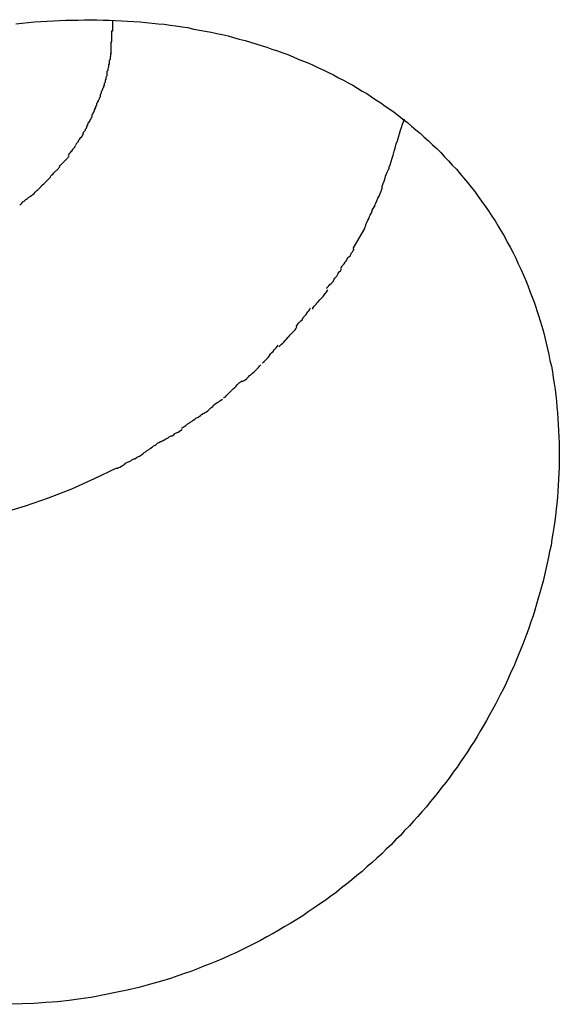
# Model space of a CAD drawing. Extents: x -20.8 to 20.8, y -15.5 to 15.5.
# Drawn here: x 3.1 to 3.3, y 13.1 to 13.3 of the extents above; entities that cross this region are included whole.
import ezdxf

# ---------------------------------------------------------------- set-up
doc = ezdxf.new("R2010")
doc.units = 0
doc.layers.get('0').update_dxf_attribs({"linetype": 'CONTINUOUS'})

msp = doc.modelspace()

# ---------------------------------------------------------------- linework, layer by layer
at = {"color": 0}
for points in [[(3.127, 13.3389), (3.1288, 13.3391), (3.1306, 13.3393), (3.1324, 13.3395), (3.1343, 13.3396), (3.1361, 13.3397), (3.1379, 13.3398), (3.1397, 13.3399), (3.1415, 13.34), (3.1434, 13.34), (3.1451, 13.34), (3.1469, 13.3401), (3.1488, 13.3401), (3.1505, 13.3401), (3.1523, 13.34), (3.1541, 13.34), (3.1559, 13.3399), (3.1577, 13.3398), (3.1594, 13.3397), (3.1612, 13.3396), (3.163, 13.3395), (3.1647, 13.3393), (3.1665, 13.3391), (3.1682, 13.3389), (3.17, 13.3388), (3.1717, 13.3385), (3.1734, 13.3383), (3.1752, 13.338), (3.1768, 13.3378), (3.1785, 13.3374), (3.1802, 13.3371), (3.1819, 13.3368), (3.1836, 13.3365), (3.1852, 13.3361), (3.1868, 13.3358), (3.1885, 13.3354), (3.1901, 13.3349), (3.1917, 13.3345), (3.1934, 13.3341), (3.195, 13.3336), (3.1965, 13.3331), (3.1981, 13.3326), (3.1997, 13.3321), (3.2012, 13.3316), (3.2028, 13.3311), (3.2043, 13.3305), (3.2058, 13.33), (3.2073, 13.3293), (3.2088, 13.3287), (3.2103, 13.3281), (3.2119, 13.3275), (3.2133, 13.3268), (3.2147, 13.3262), (3.2162, 13.3255), (3.2176, 13.3248), (3.219, 13.3241), (3.2205, 13.3233), (3.2219, 13.3226), (3.2233, 13.3218), (3.2246, 13.3211), (3.226, 13.3203), (3.2273, 13.3194), (3.2287, 13.3187), (3.23, 13.3178), (3.2313, 13.3169), (3.2327, 13.316), (3.234, 13.3151), (3.2353, 13.3142), (3.2366, 13.3133), (3.2379, 13.3123), (3.2391, 13.3113), (3.2404, 13.3103), (3.2416, 13.3093), (3.2429, 13.3082), (3.2441, 13.3072), (3.2453, 13.3061), (3.2465, 13.305), (3.2477, 13.3039), (3.2489, 13.3028), (3.2501, 13.3016), (3.2512, 13.3004), (3.2523, 13.2992), (3.2534, 13.298), (3.2546, 13.2968), (3.2557, 13.2955), (3.2567, 13.2943), (3.2578, 13.2929), (3.2589, 13.2916), (3.2599, 13.2903), (3.2609, 13.2889), (3.2619, 13.2875), (3.2629, 13.2861), (3.2639, 13.2847), (3.2649, 13.2832), (3.2658, 13.2818), (3.2667, 13.2803), (3.2676, 13.2788), (3.2685, 13.2773), (3.2693, 13.2757), (3.2702, 13.2742), (3.271, 13.2726), (3.2718, 13.271), (3.2725, 13.2694), (3.2733, 13.2678), (3.274, 13.2661), (3.2747, 13.2646), (3.2753, 13.2631), (3.276, 13.2612), (3.2771, 13.2583), (3.2784, 13.2544)], [(3.155, 13.3399), (3.155, 13.3368)], [(3.1548, 13.3337), (3.1548, 13.3337), (3.1548, 13.3337), (3.1548, 13.334), (3.1548, 13.334), (3.1548, 13.3343), (3.1548, 13.3343), (3.1548, 13.3346), (3.1548, 13.3349), (3.1548, 13.3352), (3.1548, 13.3352), (3.1548, 13.3355), (3.1548, 13.3358), (3.1548, 13.3361), (3.1548, 13.3361), (3.1548, 13.3364), (3.1548, 13.3367), (3.155, 13.337)], [(3.1548, 13.3337), (3.1548, 13.3337), (3.1548, 13.3337), (3.1548, 13.334), (3.1548, 13.334), (3.1548, 13.3343), (3.1548, 13.3343), (3.1548, 13.3346), (3.1548, 13.3349), (3.1548, 13.3352), (3.1548, 13.3352), (3.1548, 13.3355), (3.1548, 13.3358), (3.1548, 13.3361), (3.1548, 13.3361), (3.1548, 13.3364), (3.1548, 13.3367), (3.155, 13.337)], [(3.1546, 13.3304), (3.1546, 13.3304), (3.1546, 13.3304), (3.1546, 13.3306), (3.1546, 13.3307), (3.1546, 13.331), (3.1546, 13.3311), (3.1546, 13.3314), (3.1546, 13.3317), (3.1546, 13.332), (3.1546, 13.332), (3.1546, 13.3323), (3.1546, 13.3326), (3.1546, 13.3329), (3.1546, 13.333), (3.1546, 13.3333), (3.1546, 13.3335), (3.1548, 13.3338)], [(3.1546, 13.3304), (3.1546, 13.3304), (3.1546, 13.3304), (3.1546, 13.3306), (3.1546, 13.3307), (3.1546, 13.331), (3.1546, 13.3311), (3.1546, 13.3314), (3.1546, 13.3317), (3.1546, 13.332), (3.1546, 13.332), (3.1546, 13.3323), (3.1546, 13.3326), (3.1546, 13.3329), (3.1546, 13.333), (3.1546, 13.3333), (3.1546, 13.3335), (3.1548, 13.3338)], [(3.1542, 13.3272), (3.1542, 13.3272), (3.1542, 13.3272), (3.1542, 13.3274), (3.1542, 13.3275), (3.1542, 13.3278), (3.1542, 13.3278), (3.1542, 13.3281), (3.1542, 13.3284), (3.1544, 13.3287), (3.1544, 13.3287), (3.1544, 13.329), (3.1544, 13.3293), (3.1545, 13.3296), (3.1545, 13.3297), (3.1545, 13.33), (3.1545, 13.3302), (3.1547, 13.3305)], [(3.1542, 13.3272), (3.1542, 13.3272), (3.1542, 13.3272), (3.1542, 13.3274), (3.1542, 13.3275), (3.1542, 13.3278), (3.1542, 13.3278), (3.1542, 13.3281), (3.1542, 13.3284), (3.1544, 13.3287), (3.1544, 13.3287), (3.1544, 13.329), (3.1544, 13.3293), (3.1545, 13.3296), (3.1545, 13.3297), (3.1545, 13.33), (3.1545, 13.3302), (3.1547, 13.3305)], [(3.1535, 13.3238), (3.1535, 13.3238), (3.1535, 13.3238), (3.1535, 13.324), (3.1535, 13.3241), (3.1535, 13.3244), (3.1535, 13.3246), (3.1535, 13.3249), (3.1535, 13.3252), (3.1538, 13.3255), (3.1538, 13.3255), (3.1538, 13.3258), (3.1538, 13.3261), (3.154, 13.3264), (3.154, 13.3265), (3.154, 13.3268), (3.154, 13.327), (3.1542, 13.3273)], [(3.1535, 13.3238), (3.1535, 13.3238), (3.1535, 13.3238), (3.1535, 13.324), (3.1535, 13.3241), (3.1535, 13.3244), (3.1535, 13.3246), (3.1535, 13.3249), (3.1535, 13.3252), (3.1538, 13.3255), (3.1538, 13.3255), (3.1538, 13.3258), (3.1538, 13.3261), (3.154, 13.3264), (3.154, 13.3265), (3.154, 13.3268), (3.154, 13.327), (3.1542, 13.3273)], [(3.1525, 13.3205), (3.1525, 13.3205), (3.1525, 13.3205), (3.1525, 13.3207), (3.1525, 13.3208), (3.1527, 13.3211), (3.1527, 13.3211), (3.1527, 13.3214), (3.1527, 13.3217), (3.153, 13.322), (3.153, 13.322), (3.153, 13.3223), (3.153, 13.3226), (3.1532, 13.3229), (3.1532, 13.323), (3.1532, 13.3233), (3.1532, 13.3235), (3.1534, 13.3238)], [(3.1525, 13.3205), (3.1525, 13.3205), (3.1525, 13.3205), (3.1525, 13.3207), (3.1525, 13.3208), (3.1527, 13.3211), (3.1527, 13.3211), (3.1527, 13.3214), (3.1527, 13.3217), (3.153, 13.322), (3.153, 13.322), (3.153, 13.3223), (3.153, 13.3226), (3.1532, 13.3229), (3.1532, 13.323), (3.1532, 13.3233), (3.1532, 13.3235), (3.1534, 13.3238)], [(3.1513, 13.3172), (3.1513, 13.3172), (3.1513, 13.3172), (3.1513, 13.3174), (3.1513, 13.3175), (3.1515, 13.3178), (3.1515, 13.3179), (3.1515, 13.3182), (3.1515, 13.3185), (3.1518, 13.3188), (3.1518, 13.3188), (3.1518, 13.3191), (3.1518, 13.3194), (3.1521, 13.3197), (3.1521, 13.3198), (3.1522, 13.3201), (3.1522, 13.3203), (3.1525, 13.3206)], [(3.1513, 13.3172), (3.1513, 13.3172), (3.1513, 13.3172), (3.1513, 13.3174), (3.1513, 13.3175), (3.1515, 13.3178), (3.1515, 13.3179), (3.1515, 13.3182), (3.1515, 13.3185), (3.1518, 13.3188), (3.1518, 13.3188), (3.1518, 13.3191), (3.1518, 13.3194), (3.1521, 13.3197), (3.1521, 13.3198), (3.1522, 13.3201), (3.1522, 13.3203), (3.1525, 13.3206)], [(3.1498, 13.3136), (3.1498, 13.3136), (3.1498, 13.3136), (3.1498, 13.3139), (3.1498, 13.314), (3.15, 13.3143), (3.15, 13.3144), (3.1502, 13.3147), (3.1502, 13.315), (3.1505, 13.3153), (3.1505, 13.3153), (3.1505, 13.3156), (3.1505, 13.3159), (3.1508, 13.3162), (3.1508, 13.3163), (3.151, 13.3166), (3.151, 13.3168), (3.1513, 13.3171)], [(3.1498, 13.3136), (3.1498, 13.3136), (3.1498, 13.3136), (3.1498, 13.3139), (3.1498, 13.314), (3.15, 13.3143), (3.15, 13.3144), (3.1502, 13.3147), (3.1502, 13.315), (3.1505, 13.3153), (3.1505, 13.3153), (3.1505, 13.3156), (3.1505, 13.3159), (3.1508, 13.3162), (3.1508, 13.3163), (3.151, 13.3166), (3.151, 13.3168), (3.1513, 13.3171)], [(3.1484, 13.3103), (3.1484, 13.3103), (3.1484, 13.3103), (3.1484, 13.3105), (3.1484, 13.3106), (3.1486, 13.3109), (3.1486, 13.3111), (3.1488, 13.3114), (3.1488, 13.3117), (3.1491, 13.312), (3.1491, 13.312), (3.1491, 13.3123), (3.1491, 13.3126), (3.1494, 13.3129), (3.1494, 13.313), (3.1496, 13.3133), (3.1496, 13.3135), (3.1499, 13.3138)], [(3.1484, 13.3103), (3.1484, 13.3103), (3.1484, 13.3103), (3.1484, 13.3105), (3.1484, 13.3106), (3.1486, 13.3109), (3.1486, 13.3111), (3.1488, 13.3114), (3.1488, 13.3117), (3.1491, 13.312), (3.1491, 13.312), (3.1491, 13.3123), (3.1491, 13.3126), (3.1494, 13.3129), (3.1494, 13.313), (3.1496, 13.3133), (3.1496, 13.3135), (3.1499, 13.3138)], [(3.1465, 13.3071), (3.1465, 13.3071), (3.1465, 13.3071), (3.1466, 13.3074), (3.1466, 13.3075), (3.1469, 13.3078), (3.1469, 13.3078), (3.1472, 13.3081), (3.1472, 13.3084), (3.1475, 13.3087), (3.1475, 13.3087), (3.1476, 13.309), (3.1476, 13.3093), (3.1479, 13.3096), (3.1479, 13.3097), (3.148, 13.31), (3.148, 13.3102), (3.1483, 13.3105)], [(3.1465, 13.3071), (3.1465, 13.3071), (3.1465, 13.3071), (3.1466, 13.3074), (3.1466, 13.3075), (3.1469, 13.3078), (3.1469, 13.3078), (3.1472, 13.3081), (3.1472, 13.3084), (3.1475, 13.3087), (3.1475, 13.3087), (3.1476, 13.309), (3.1476, 13.3093), (3.1479, 13.3096), (3.1479, 13.3097), (3.148, 13.31), (3.148, 13.3102), (3.1483, 13.3105)], [(3.2351, 13.2968), (3.2351, 13.2968), (3.2351, 13.2974), (3.2354, 13.2981), (3.2357, 13.299), (3.236, 13.3), (3.2363, 13.3009), (3.2366, 13.302), (3.2369, 13.3029), (3.2372, 13.3041), (3.2375, 13.305), (3.2378, 13.3061), (3.2381, 13.307), (3.2384, 13.3081), (3.2387, 13.3089), (3.239, 13.3098), (3.2393, 13.3105), (3.2396, 13.3114)], [(3.2351, 13.2968), (3.2351, 13.2968), (3.2351, 13.2974), (3.2354, 13.2981), (3.2357, 13.299), (3.236, 13.3), (3.2363, 13.3009), (3.2366, 13.302), (3.2369, 13.3029), (3.2372, 13.3041), (3.2375, 13.305), (3.2378, 13.3061), (3.2381, 13.307), (3.2384, 13.3081), (3.2387, 13.3089), (3.239, 13.3098), (3.2393, 13.3105), (3.2396, 13.3114)], [(3.1445, 13.3039), (3.1445, 13.3039), (3.1445, 13.3039), (3.1446, 13.3042), (3.1446, 13.3042), (3.1449, 13.3045), (3.1449, 13.3045), (3.1452, 13.3048), (3.1452, 13.3051), (3.1455, 13.3054), (3.1455, 13.3054), (3.1457, 13.3057), (3.1457, 13.3059), (3.146, 13.3062), (3.146, 13.3062), (3.1463, 13.3065), (3.1463, 13.3067), (3.1466, 13.307)], [(3.1445, 13.3039), (3.1445, 13.3039), (3.1445, 13.3039), (3.1446, 13.3042), (3.1446, 13.3042), (3.1449, 13.3045), (3.1449, 13.3045), (3.1452, 13.3048), (3.1452, 13.3051), (3.1455, 13.3054), (3.1455, 13.3054), (3.1457, 13.3057), (3.1457, 13.3059), (3.146, 13.3062), (3.146, 13.3062), (3.1463, 13.3065), (3.1463, 13.3067), (3.1466, 13.307)], [(3.1423, 13.3008), (3.1423, 13.3008), (3.1423, 13.3008), (3.1424, 13.3011), (3.1424, 13.3011), (3.1427, 13.3014), (3.1427, 13.3014), (3.143, 13.3017), (3.143, 13.3019), (3.1433, 13.3022), (3.1433, 13.3022), (3.1435, 13.3025), (3.1435, 13.3026), (3.1438, 13.3029), (3.1438, 13.3029), (3.1441, 13.3032), (3.1441, 13.3034), (3.1444, 13.3037)], [(3.1423, 13.3008), (3.1423, 13.3008), (3.1423, 13.3008), (3.1424, 13.3011), (3.1424, 13.3011), (3.1427, 13.3014), (3.1427, 13.3014), (3.143, 13.3017), (3.143, 13.3019), (3.1433, 13.3022), (3.1433, 13.3022), (3.1435, 13.3025), (3.1435, 13.3026), (3.1438, 13.3029), (3.1438, 13.3029), (3.1441, 13.3032), (3.1441, 13.3034), (3.1444, 13.3037)], [(3.1397, 13.2976), (3.1397, 13.2976), (3.1397, 13.2976), (3.1399, 13.2979), (3.1399, 13.2979), (3.1402, 13.2982), (3.1402, 13.2982), (3.1405, 13.2985), (3.1407, 13.2987), (3.141, 13.299), (3.141, 13.299), (3.1413, 13.2993), (3.1415, 13.2995), (3.1418, 13.2998), (3.1418, 13.2998), (3.1421, 13.3001), (3.1422, 13.3003), (3.1425, 13.3006)], [(3.1397, 13.2976), (3.1397, 13.2976), (3.1397, 13.2976), (3.1399, 13.2979), (3.1399, 13.2979), (3.1402, 13.2982), (3.1402, 13.2982), (3.1405, 13.2985), (3.1407, 13.2987), (3.141, 13.299), (3.141, 13.299), (3.1413, 13.2993), (3.1415, 13.2995), (3.1418, 13.2998), (3.1418, 13.2998), (3.1421, 13.3001), (3.1422, 13.3003), (3.1425, 13.3006)], [(3.1371, 13.2947), (3.1371, 13.2947), (3.1371, 13.2947), (3.1372, 13.2949), (3.1372, 13.2949), (3.1375, 13.2952), (3.1375, 13.2952), (3.1378, 13.2955), (3.138, 13.2957), (3.1383, 13.296), (3.1383, 13.296), (3.1386, 13.2963), (3.1388, 13.2964), (3.1391, 13.2967), (3.1391, 13.2967), (3.1394, 13.297), (3.1395, 13.2972), (3.1398, 13.2975)], [(3.1371, 13.2947), (3.1371, 13.2947), (3.1371, 13.2947), (3.1372, 13.2949), (3.1372, 13.2949), (3.1375, 13.2952), (3.1375, 13.2952), (3.1378, 13.2955), (3.138, 13.2957), (3.1383, 13.296), (3.1383, 13.296), (3.1386, 13.2963), (3.1388, 13.2964), (3.1391, 13.2967), (3.1391, 13.2967), (3.1394, 13.297), (3.1395, 13.2972), (3.1398, 13.2975)], [(3.231, 13.2859), (3.231, 13.2859), (3.231, 13.2864), (3.2313, 13.287), (3.2316, 13.2876), (3.2319, 13.2884), (3.2322, 13.289), (3.2325, 13.2898), (3.2328, 13.2904), (3.2331, 13.2913), (3.2331, 13.2919), (3.2334, 13.2927), (3.2337, 13.2933), (3.234, 13.2942), (3.2341, 13.2948), (3.2344, 13.2955), (3.2347, 13.2961), (3.235, 13.2969)], [(3.231, 13.2859), (3.231, 13.2859), (3.231, 13.2864), (3.2313, 13.287), (3.2316, 13.2876), (3.2319, 13.2884), (3.2322, 13.289), (3.2325, 13.2898), (3.2328, 13.2904), (3.2331, 13.2913), (3.2331, 13.2919), (3.2334, 13.2927), (3.2337, 13.2933), (3.234, 13.2942), (3.2341, 13.2948), (3.2344, 13.2955), (3.2347, 13.2961), (3.235, 13.2969)], [(3.1343, 13.2918), (3.1343, 13.2918), (3.1343, 13.2918), (3.1345, 13.292), (3.1345, 13.292), (3.1348, 13.2923), (3.1348, 13.2923), (3.1351, 13.2926), (3.1354, 13.2928), (3.1357, 13.2931), (3.1357, 13.2931), (3.136, 13.2934), (3.1362, 13.2936), (3.1365, 13.2939), (3.1365, 13.2939), (3.1368, 13.2942), (3.1369, 13.2943), (3.1372, 13.2946)], [(3.1343, 13.2918), (3.1343, 13.2918), (3.1343, 13.2918), (3.1345, 13.292), (3.1345, 13.292), (3.1348, 13.2923), (3.1348, 13.2923), (3.1351, 13.2926), (3.1354, 13.2928), (3.1357, 13.2931), (3.1357, 13.2931), (3.136, 13.2934), (3.1362, 13.2936), (3.1365, 13.2939), (3.1365, 13.2939), (3.1368, 13.2942), (3.1369, 13.2943), (3.1372, 13.2946)], [(3.1313, 13.289), (3.1313, 13.289), (3.1313, 13.289), (3.1316, 13.2892), (3.1317, 13.2892), (3.132, 13.2895), (3.132, 13.2895), (3.1323, 13.2898), (3.1326, 13.2901), (3.1329, 13.2904), (3.1329, 13.2904), (3.1332, 13.2907), (3.1335, 13.2909), (3.1338, 13.2912), (3.1338, 13.2912), (3.1341, 13.2915), (3.1342, 13.2916), (3.1345, 13.2919)], [(3.1313, 13.289), (3.1313, 13.289), (3.1313, 13.289), (3.1316, 13.2892), (3.1317, 13.2892), (3.132, 13.2895), (3.132, 13.2895), (3.1323, 13.2898), (3.1326, 13.2901), (3.1329, 13.2904), (3.1329, 13.2904), (3.1332, 13.2907), (3.1335, 13.2909), (3.1338, 13.2912), (3.1338, 13.2912), (3.1341, 13.2915), (3.1342, 13.2916), (3.1345, 13.2919)], [(3.1282, 13.2865), (3.1282, 13.2865), (3.1282, 13.2865), (3.1285, 13.2867), (3.1285, 13.2867), (3.1288, 13.287), (3.1288, 13.287), (3.1291, 13.2873), (3.1294, 13.2875), (3.1297, 13.2878), (3.1297, 13.2878), (3.13, 13.2881), (3.1302, 13.2881), (3.1305, 13.2884), (3.1305, 13.2884), (3.1308, 13.2887), (3.1311, 13.2888), (3.1314, 13.2891)], [(3.1282, 13.2865), (3.1282, 13.2865), (3.1282, 13.2865), (3.1285, 13.2867), (3.1285, 13.2867), (3.1288, 13.287), (3.1288, 13.287), (3.1291, 13.2873), (3.1294, 13.2875), (3.1297, 13.2878), (3.1297, 13.2878), (3.13, 13.2881), (3.1302, 13.2881), (3.1305, 13.2884), (3.1305, 13.2884), (3.1308, 13.2887), (3.1311, 13.2888), (3.1314, 13.2891)], [(3.2279, 13.2791), (3.2279, 13.2791), (3.2279, 13.2793), (3.2281, 13.2796), (3.2281, 13.2799), (3.2284, 13.2805), (3.2284, 13.2808), (3.2287, 13.2814), (3.229, 13.282), (3.2293, 13.2826), (3.2293, 13.2829), (3.2296, 13.2835), (3.2299, 13.284), (3.2302, 13.2846), (3.2302, 13.2849), (3.2305, 13.2854), (3.2307, 13.2857), (3.231, 13.2862)], [(3.2279, 13.2791), (3.2279, 13.2791), (3.2279, 13.2793), (3.2281, 13.2796), (3.2281, 13.2799), (3.2284, 13.2805), (3.2284, 13.2808), (3.2287, 13.2814), (3.229, 13.282), (3.2293, 13.2826), (3.2293, 13.2829), (3.2296, 13.2835), (3.2299, 13.284), (3.2302, 13.2846), (3.2302, 13.2849), (3.2305, 13.2854), (3.2307, 13.2857), (3.231, 13.2862)], [(3.2247, 13.2738), (3.2278, 13.2791)], [(3.2212, 13.268), (3.2212, 13.268), (3.2212, 13.2682), (3.2214, 13.2685), (3.2215, 13.2688), (3.2218, 13.2691), (3.2221, 13.2694), (3.2224, 13.2699), (3.2227, 13.2702), (3.223, 13.2708), (3.2232, 13.2711), (3.2235, 13.2714), (3.2238, 13.2717), (3.2241, 13.2723), (3.2242, 13.2726), (3.2245, 13.2729), (3.2247, 13.2732), (3.225, 13.2737)], [(3.2212, 13.268), (3.2212, 13.268), (3.2212, 13.2682), (3.2214, 13.2685), (3.2215, 13.2688), (3.2218, 13.2691), (3.2221, 13.2694), (3.2224, 13.2699), (3.2227, 13.2702), (3.223, 13.2708), (3.2232, 13.2711), (3.2235, 13.2714), (3.2238, 13.2717), (3.2241, 13.2723), (3.2242, 13.2726), (3.2245, 13.2729), (3.2247, 13.2732), (3.225, 13.2737)], [(3.2171, 13.2622), (3.2171, 13.2622), (3.2171, 13.2624), (3.2174, 13.2627), (3.2177, 13.263), (3.218, 13.2634), (3.2183, 13.2637), (3.2186, 13.264), (3.2189, 13.2643), (3.2192, 13.2649), (3.2194, 13.2652), (3.2197, 13.2655), (3.22, 13.2658), (3.2203, 13.2664), (3.2204, 13.2667), (3.2207, 13.2671), (3.221, 13.2674), (3.2213, 13.2679)], [(3.2171, 13.2622), (3.2171, 13.2622), (3.2171, 13.2624), (3.2174, 13.2627), (3.2177, 13.263), (3.218, 13.2634), (3.2183, 13.2637), (3.2186, 13.264), (3.2189, 13.2643), (3.2192, 13.2649), (3.2194, 13.2652), (3.2197, 13.2655), (3.22, 13.2658), (3.2203, 13.2664), (3.2204, 13.2667), (3.2207, 13.2671), (3.221, 13.2674), (3.2213, 13.2679)], [(3.213, 13.2563), (3.213, 13.2563), (3.213, 13.2565), (3.2132, 13.2568), (3.2134, 13.2571), (3.2137, 13.2574), (3.214, 13.2577), (3.2143, 13.2581), (3.2146, 13.2584), (3.2151, 13.259), (3.2154, 13.2593), (3.2157, 13.2596), (3.216, 13.2599), (3.2164, 13.2605), (3.2166, 13.2608), (3.2169, 13.2611), (3.2171, 13.2614), (3.2174, 13.2619)], [(3.213, 13.2563), (3.213, 13.2563), (3.213, 13.2565), (3.2132, 13.2568), (3.2134, 13.2571), (3.2137, 13.2574), (3.214, 13.2577), (3.2143, 13.2581), (3.2146, 13.2584), (3.2151, 13.259), (3.2154, 13.2593), (3.2157, 13.2596), (3.216, 13.2599), (3.2164, 13.2605), (3.2166, 13.2608), (3.2169, 13.2611), (3.2171, 13.2614), (3.2174, 13.2619)], [(3.2083, 13.2511), (3.2083, 13.2511), (3.2083, 13.2513), (3.2085, 13.2516), (3.2087, 13.2519), (3.209, 13.2523), (3.2093, 13.2526), (3.2096, 13.2529), (3.2099, 13.2532), (3.2102, 13.2538), (3.2105, 13.2541), (3.2108, 13.2544), (3.2111, 13.2547), (3.2114, 13.2552), (3.2116, 13.2555), (3.2119, 13.2558), (3.2121, 13.2561), (3.2124, 13.2566)], [(3.2083, 13.2511), (3.2083, 13.2511), (3.2083, 13.2513), (3.2085, 13.2516), (3.2087, 13.2519), (3.209, 13.2523), (3.2093, 13.2526), (3.2096, 13.2529), (3.2099, 13.2532), (3.2102, 13.2538), (3.2105, 13.2541), (3.2108, 13.2544), (3.2111, 13.2547), (3.2114, 13.2552), (3.2116, 13.2555), (3.2119, 13.2558), (3.2121, 13.2561), (3.2124, 13.2566)], [(3.2784, 13.2544), (3.2789, 13.2529), (3.2793, 13.2513), (3.2798, 13.2497), (3.2802, 13.248), (3.2806, 13.2464), (3.281, 13.2448), (3.2814, 13.2431), (3.2817, 13.2414), (3.2821, 13.2397), (3.2824, 13.2381), (3.2826, 13.2364), (3.2829, 13.2347), (3.2832, 13.233), (3.2834, 13.2313), (3.2836, 13.2296), (3.2837, 13.2279), (3.2839, 13.2262), (3.284, 13.2245), (3.2841, 13.2228), (3.2842, 13.221), (3.2843, 13.2193), (3.2844, 13.2175), (3.2844, 13.2158), (3.2844, 13.214), (3.2844, 13.2123), (3.2844, 13.2105), (3.2843, 13.2087), (3.2842, 13.207), (3.2841, 13.2052), (3.284, 13.2035), (3.2839, 13.2018), (3.2837, 13.2), (3.2835, 13.1983), (3.2833, 13.1965), (3.2831, 13.1948), (3.2828, 13.193), (3.2825, 13.1913), (3.2822, 13.1896), (3.282, 13.1878), (3.2816, 13.1861), (3.2813, 13.1844), (3.2809, 13.1827), (3.2805, 13.1809), (3.2801, 13.1792), (3.2797, 13.1775), (3.2792, 13.1758), (3.2788, 13.1741), (3.2783, 13.1725), (3.2778, 13.1708), (3.2773, 13.1691), (3.2768, 13.1674), (3.2762, 13.1657), (3.2757, 13.1641), (3.2751, 13.1625), (3.2744, 13.1608), (3.2738, 13.1592), (3.2732, 13.1576), (3.2725, 13.1559), (3.2718, 13.1543), (3.2712, 13.1527), (3.2704, 13.1511), (3.2697, 13.1495), (3.269, 13.1479), (3.2682, 13.1463), (3.2674, 13.1447), (3.2666, 13.1432), (3.2658, 13.1416), (3.265, 13.1401), (3.2641, 13.1386), (3.2633, 13.1371), (3.2624, 13.1355), (3.2615, 13.134), (3.2606, 13.1325), (3.2597, 13.131), (3.2587, 13.1295), (3.2578, 13.128), (3.2568, 13.1265), (3.2558, 13.1251), (3.2548, 13.1236), (3.2537, 13.1221), (3.2527, 13.1207), (3.2516, 13.1192), (3.2504, 13.1178), (3.2493, 13.1163), (3.2482, 13.1149), (3.247, 13.1135), (3.2459, 13.1121), (3.2447, 13.1107), (3.2434, 13.1093), (3.2422, 13.1079), (3.2409, 13.1065), (3.2396, 13.1052), (3.2384, 13.1038), (3.237, 13.1025), (3.2357, 13.1011), (3.2343, 13.0998), (3.233, 13.0985), (3.2316, 13.0972), (3.2302, 13.096), (3.2287, 13.0947), (3.2273, 13.0934), (3.2258, 13.0922), (3.2243, 13.091), (3.2228, 13.0897), (3.2213, 13.0886), (3.2198, 13.0873), (3.2182, 13.0862), (3.2166, 13.085), (3.215, 13.0839), (3.2134, 13.0828), (3.2117, 13.0817), (3.2101, 13.0805), (3.2084, 13.0795), (3.2067, 13.0784), (3.2049, 13.0774), (3.2032, 13.0764), (3.2015, 13.0754), (3.1997, 13.0744), (3.1979, 13.0734), (3.1961, 13.0725), (3.1944, 13.0716), (3.1925, 13.0707), (3.1907, 13.0698), (3.1889, 13.069), (3.1871, 13.0682), (3.1852, 13.0674), (3.1833, 13.0666), (3.1815, 13.0659), (3.1796, 13.0652), (3.1777, 13.0644), (3.1759, 13.0638), (3.1739, 13.0631), (3.1718, 13.0624), (3.1692, 13.0616), (3.166, 13.0607), (3.1626, 13.0598), (3.1593, 13.059), (3.1559, 13.0583), (3.1526, 13.0576), (3.1493, 13.057), (3.1459, 13.0565), (3.1425, 13.056), (3.1391, 13.0556), (3.1357, 13.0554), (3.1323, 13.0551), (3.1289, 13.055), (3.1255, 13.0549)], [(3.2032, 13.2453), (3.2032, 13.2453), (3.2034, 13.2455), (3.2037, 13.2458), (3.204, 13.2461), (3.2043, 13.2464), (3.2046, 13.2467), (3.205, 13.2472), (3.2053, 13.2475), (3.2059, 13.2481), (3.2062, 13.2484), (3.2065, 13.2488), (3.2068, 13.2491), (3.2073, 13.2497), (3.2076, 13.25), (3.2079, 13.2503), (3.2081, 13.2506), (3.2084, 13.2511)], [(3.2032, 13.2453), (3.2032, 13.2453), (3.2034, 13.2455), (3.2037, 13.2458), (3.204, 13.2461), (3.2043, 13.2464), (3.2046, 13.2467), (3.205, 13.2472), (3.2053, 13.2475), (3.2059, 13.2481), (3.2062, 13.2484), (3.2065, 13.2488), (3.2068, 13.2491), (3.2073, 13.2497), (3.2076, 13.25), (3.2079, 13.2503), (3.2081, 13.2506), (3.2084, 13.2511)], [(3.1985, 13.2406), (3.1985, 13.2406), (3.1986, 13.2408), (3.1989, 13.2411), (3.1992, 13.2414), (3.1995, 13.2417), (3.1998, 13.242), (3.2001, 13.2423), (3.2004, 13.2426), (3.2007, 13.2431), (3.2009, 13.2434), (3.2012, 13.2437), (3.2015, 13.244), (3.2018, 13.2445), (3.2021, 13.2448), (3.2024, 13.2451), (3.2027, 13.2454), (3.203, 13.2458)], [(3.1985, 13.2406), (3.1985, 13.2406), (3.1986, 13.2408), (3.1989, 13.2411), (3.1992, 13.2414), (3.1995, 13.2417), (3.1998, 13.242), (3.2001, 13.2423), (3.2004, 13.2426), (3.2007, 13.2431), (3.2009, 13.2434), (3.2012, 13.2437), (3.2015, 13.244), (3.2018, 13.2445), (3.2021, 13.2448), (3.2024, 13.2451), (3.2027, 13.2454), (3.203, 13.2458)], [(3.1926, 13.2354), (3.1926, 13.2354), (3.1928, 13.2354), (3.1931, 13.2356), (3.1934, 13.2358), (3.1938, 13.2361), (3.1941, 13.2364), (3.1944, 13.2367), (3.1947, 13.237), (3.1953, 13.2374), (3.1956, 13.2377), (3.1959, 13.238), (3.1962, 13.2383), (3.1967, 13.2388), (3.197, 13.2391), (3.1973, 13.2394), (3.1976, 13.2397), (3.198, 13.2401)], [(3.1926, 13.2354), (3.1926, 13.2354), (3.1928, 13.2354), (3.1931, 13.2356), (3.1934, 13.2358), (3.1938, 13.2361), (3.1941, 13.2364), (3.1944, 13.2367), (3.1947, 13.237), (3.1953, 13.2374), (3.1956, 13.2377), (3.1959, 13.238), (3.1962, 13.2383), (3.1967, 13.2388), (3.197, 13.2391), (3.1973, 13.2394), (3.1976, 13.2397), (3.198, 13.2401)], [(3.1872, 13.2307), (3.1872, 13.2307), (3.1874, 13.2307), (3.1877, 13.2309), (3.188, 13.2312), (3.1883, 13.2315), (3.1886, 13.2318), (3.1889, 13.2321), (3.1892, 13.2324), (3.1898, 13.233), (3.1901, 13.2333), (3.1904, 13.2336), (3.1907, 13.2339), (3.1912, 13.2344), (3.1915, 13.2347), (3.1918, 13.235), (3.1921, 13.2352), (3.1926, 13.2355)], [(3.1872, 13.2307), (3.1872, 13.2307), (3.1874, 13.2307), (3.1877, 13.2309), (3.188, 13.2312), (3.1883, 13.2315), (3.1886, 13.2318), (3.1889, 13.2321), (3.1892, 13.2324), (3.1898, 13.233), (3.1901, 13.2333), (3.1904, 13.2336), (3.1907, 13.2339), (3.1912, 13.2344), (3.1915, 13.2347), (3.1918, 13.235), (3.1921, 13.2352), (3.1926, 13.2355)], [(3.1814, 13.2261), (3.1814, 13.2261), (3.1816, 13.2261), (3.1819, 13.2263), (3.1822, 13.2265), (3.1826, 13.2268), (3.1829, 13.2271), (3.1832, 13.2274), (3.1835, 13.2277), (3.1841, 13.2281), (3.1844, 13.2284), (3.1847, 13.2287), (3.185, 13.229), (3.1855, 13.2293), (3.1858, 13.2294), (3.1861, 13.2297), (3.1864, 13.2299), (3.1869, 13.2302)], [(3.1814, 13.2261), (3.1814, 13.2261), (3.1816, 13.2261), (3.1819, 13.2263), (3.1822, 13.2265), (3.1826, 13.2268), (3.1829, 13.2271), (3.1832, 13.2274), (3.1835, 13.2277), (3.1841, 13.2281), (3.1844, 13.2284), (3.1847, 13.2287), (3.185, 13.229), (3.1855, 13.2293), (3.1858, 13.2294), (3.1861, 13.2297), (3.1864, 13.2299), (3.1869, 13.2302)], [(3.175, 13.2219), (3.175, 13.2219), (3.1752, 13.2219), (3.1755, 13.2221), (3.1758, 13.2223), (3.1763, 13.2226), (3.1766, 13.2229), (3.1772, 13.2232), (3.1775, 13.2235), (3.1781, 13.2238), (3.1784, 13.2241), (3.1789, 13.2244), (3.1792, 13.2247), (3.1798, 13.225), (3.1801, 13.2252), (3.1805, 13.2255), (3.1808, 13.2257), (3.1813, 13.226)], [(3.175, 13.2219), (3.175, 13.2219), (3.1752, 13.2219), (3.1755, 13.2221), (3.1758, 13.2223), (3.1763, 13.2226), (3.1766, 13.2229), (3.1772, 13.2232), (3.1775, 13.2235), (3.1781, 13.2238), (3.1784, 13.2241), (3.1789, 13.2244), (3.1792, 13.2247), (3.1798, 13.225), (3.1801, 13.2252), (3.1805, 13.2255), (3.1808, 13.2257), (3.1813, 13.226)], [(3.1689, 13.2179), (3.1689, 13.2179), (3.1691, 13.2179), (3.1694, 13.2181), (3.1697, 13.2182), (3.1702, 13.2185), (3.1705, 13.2187), (3.1711, 13.219), (3.1714, 13.2193), (3.172, 13.2196), (3.1723, 13.2196), (3.1728, 13.2199), (3.1731, 13.2202), (3.1737, 13.2205), (3.174, 13.2206), (3.1744, 13.2209), (3.1747, 13.2211), (3.1752, 13.2214)], [(3.1689, 13.2179), (3.1689, 13.2179), (3.1691, 13.2179), (3.1694, 13.2181), (3.1697, 13.2182), (3.1702, 13.2185), (3.1705, 13.2187), (3.1711, 13.219), (3.1714, 13.2193), (3.172, 13.2196), (3.1723, 13.2196), (3.1728, 13.2199), (3.1731, 13.2202), (3.1737, 13.2205), (3.174, 13.2206), (3.1744, 13.2209), (3.1747, 13.2211), (3.1752, 13.2214)], [(3.1626, 13.2137), (3.1626, 13.2137), (3.1628, 13.2137), (3.1631, 13.2139), (3.1634, 13.2141), (3.1639, 13.2144), (3.1642, 13.2147), (3.1648, 13.215), (3.1651, 13.2153), (3.1657, 13.2157), (3.166, 13.216), (3.1665, 13.2163), (3.1668, 13.2166), (3.1674, 13.2169), (3.1677, 13.2171), (3.1681, 13.2174), (3.1684, 13.2176), (3.1689, 13.2179)], [(3.1626, 13.2137), (3.1626, 13.2137), (3.1628, 13.2137), (3.1631, 13.2139), (3.1634, 13.2141), (3.1639, 13.2144), (3.1642, 13.2147), (3.1648, 13.215), (3.1651, 13.2153), (3.1657, 13.2157), (3.166, 13.216), (3.1665, 13.2163), (3.1668, 13.2166), (3.1674, 13.2169), (3.1677, 13.2171), (3.1681, 13.2174), (3.1684, 13.2176), (3.1689, 13.2179)], [(3.1563, 13.2102), (3.1563, 13.2102), (3.1565, 13.2102), (3.1568, 13.2104), (3.1571, 13.2105), (3.1576, 13.2108), (3.1579, 13.211), (3.1585, 13.2113), (3.1588, 13.2116), (3.1594, 13.2119), (3.1597, 13.212), (3.1603, 13.2123), (3.1606, 13.2126), (3.1612, 13.2129), (3.1615, 13.2129), (3.1619, 13.2132), (3.1622, 13.2134), (3.1627, 13.2137)], [(3.1563, 13.2102), (3.1563, 13.2102), (3.1565, 13.2102), (3.1568, 13.2104), (3.1571, 13.2105), (3.1576, 13.2108), (3.1579, 13.211), (3.1585, 13.2113), (3.1588, 13.2116), (3.1594, 13.2119), (3.1597, 13.212), (3.1603, 13.2123), (3.1606, 13.2126), (3.1612, 13.2129), (3.1615, 13.2129), (3.1619, 13.2132), (3.1622, 13.2134), (3.1627, 13.2137)], [(3.0151, 13.201), (3.0207, 13.199), (3.0262, 13.1972), (3.0318, 13.1956), (3.0373, 13.1943), (3.0428, 13.1932), (3.0482, 13.1923), (3.0538, 13.1915), (3.0595, 13.191), (3.0654, 13.1906), (3.0714, 13.1904), (3.0775, 13.1904), (3.0838, 13.1906), (3.0901, 13.1911), (3.0966, 13.1918), (3.1031, 13.1927), (3.1098, 13.194), (3.1164, 13.1955), (3.1231, 13.1973), (3.1298, 13.1993), (3.1365, 13.2016), (3.1432, 13.2042), (3.1498, 13.2072), (3.1563, 13.2103)]]:
    msp.add_lwpolyline(points, dxfattribs=at)

doc.saveas('drawing.dxf')
